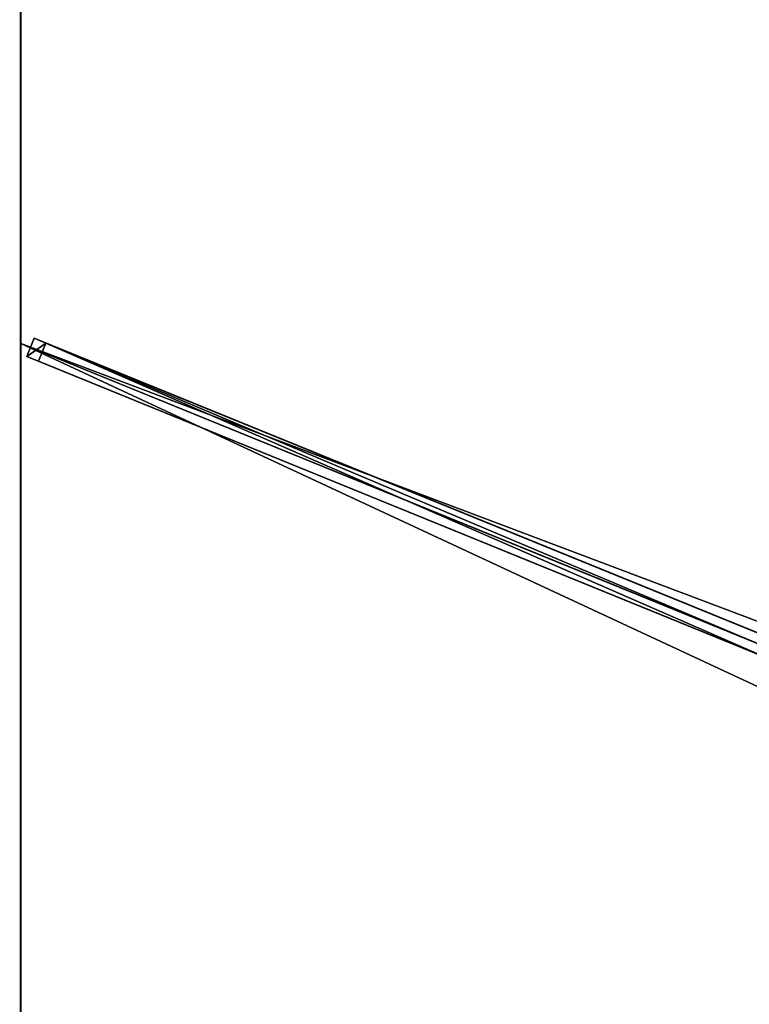
# Model space of a CAD drawing. Units: centimetres. Extents: x -200 to 200, y -250 to 250.
# Drawn here: x -200 to -107, y -1 to 125 of the extents above; entities that cross this region are included whole.
import ezdxf

# ---------------------------------------------------------------- set-up
doc = ezdxf.new("R2010")
doc.units = ezdxf.units.CM
doc.layers.get('0').update_dxf_attribs({"color": 144})

# ---------------------------------------------------------------- blocks, each defined once
blk = doc.blocks.new('Streben. May Parasols_ www.may-online.com')
for p, q in [((-15.04, 8.01, 303.55), (-200, 83.33, 237)), ((-198.27, 83.98, 237.03), (-199.21, 81.66, 237.03)), ((-196.81, 83.38, 232.29), (-198.27, 83.98, 237.03)), ((-13.31, 8.66, 303.58), (-198.27, 83.98, 237.03)), ((-197.75, 81.07, 232.29), (-196.81, 83.38, 232.29)), ((-11.85, 8.06, 298.83), (-196.81, 83.38, 232.29)), ((-199.21, 81.66, 237.03), (-197.75, 81.07, 232.29)), ((-14.26, 6.34, 303.58), (-199.21, 81.66, 237.03)), ((-104.54, 43.11, 265.82), (-197.75, 81.07, 232.29))]:
    blk.add_line(p, q)
mesh = blk.add_polyface()
corners = [(-10.27, 10.84, 305.2), (-198.18, 249.72, 236.89), (-200.13, 248.16, 236.89), (-8.32, 12.4, 305.2)]
mesh.append_faces([[corners[k] for k in face] for face in [(0, 1, 2), (1, 0, 3)]], dxfattribs={"vtx0": -1})
mesh = blk.add_polyface()
corners = [(-69.68, 89.1, 278), (-8.32, 12.4, 305.2), (-7.64, 11.55, 300.33), (-198.18, 249.72, 236.89), (-197.49, 248.87, 232.02)]
mesh.append_faces([[corners[k] for k in face] for face in [(0, 1, 2), (3, 0, 4)]], dxfattribs={"vtx0": -1})
mesh.append_faces([[corners[k] for k in face] for face in [(1, 0, 3)]], dxfattribs={"vtx0": -1, "vtx1": -1})
mesh = blk.add_polyface()
corners = [(-197.49, 248.87, 232.02), (-71.63, 87.54, 278), (-199.44, 247.3, 232.02), (-69.68, 89.1, 278), (-70.66, 88.32, 278)]
mesh.append_faces([[corners[k] for k in face] for face in [(0, 1, 2), (1, 3, 4)]], dxfattribs={"vtx0": -1})
mesh.append_faces([[corners[k] for k in face] for face in [(1, 0, 3)]], dxfattribs={"vtx0": -1, "vtx2": -1})
mesh = blk.add_polyface()
corners = [(-10.27, 10.84, 305.2), (-71.63, 87.54, 278), (-9.59, 9.98, 300.33), (-200.13, 248.16, 236.89), (-199.44, 247.3, 232.02)]
mesh.append_faces([[corners[k] for k in face] for face in [(0, 1, 2), (1, 3, 4)]], dxfattribs={"vtx0": -1})
mesh.append_faces([[corners[k] for k in face] for face in [(1, 0, 3)]], dxfattribs={"vtx0": -1, "vtx2": -1})
mesh = blk.add_polyface()
corners = [(-199.21, 81.66, 237.03), (-196.81, 83.38, 232.29), (-197.75, 81.07, 232.29), (-198.27, 83.98, 237.03)]
mesh.append_faces([[corners[k] for k in face] for face in [(0, 1, 2), (1, 0, 3)]], dxfattribs={"vtx0": -1})
mesh = blk.add_polyface()
corners = [(-14.26, 6.34, 303.58), (-198.27, 83.98, 237.03), (-199.21, 81.66, 237.03), (-13.31, 8.66, 303.58)]
mesh.append_faces([[corners[k] for k in face] for face in [(0, 1, 2), (1, 0, 3)]], dxfattribs={"vtx0": -1})
mesh = blk.add_polyface()
corners = [(-198.27, 83.98, 237.03), (-11.85, 8.06, 298.83), (-196.81, 83.38, 232.29), (-13.31, 8.66, 303.58)]
mesh.append_faces([[corners[k] for k in face] for face in [(0, 1, 2), (1, 0, 3)]], dxfattribs={"vtx0": -1})
mesh = blk.add_polyface()
corners = [(-196.81, 83.38, 232.29), (-104.54, 43.11, 265.82), (-197.75, 81.07, 232.29), (-11.85, 8.06, 298.83), (-104.53, 43.11, 265.83), (-12.79, 5.75, 298.83)]
mesh.append_faces([[corners[k] for k in face] for face in [(0, 1, 2), (4, 3, 5)]], dxfattribs={"vtx0": -1})
mesh.append_faces([[corners[k] for k in face] for face in [(1, 3, 4)]], dxfattribs={"vtx0": -1, "vtx1": -1})
mesh.append_faces([[corners[k] for k in face] for face in [(1, 0, 3)]], dxfattribs={"vtx0": -1, "vtx2": -1})
mesh = blk.add_polyface()
corners = [(-104.54, 43.11, 265.82), (-199.21, 81.66, 237.03), (-197.75, 81.07, 232.29), (-14.26, 6.34, 303.58), (-104.53, 43.11, 265.83), (-12.79, 5.75, 298.83)]
mesh.append_faces([[corners[k] for k in face] for face in [(0, 1, 2), (3, 4, 5)]], dxfattribs={"vtx0": -1})
mesh.append_faces([[corners[k] for k in face] for face in [(1, 0, 3)]], dxfattribs={"vtx0": -1, "vtx1": -1})
mesh.append_faces([[corners[k] for k in face] for face in [(3, 0, 4)]], dxfattribs={"vtx0": -1, "vtx2": -1})
blk = doc.blocks.new('Membrane. May Parasols_ www.may-online.com')
for p, q in [((-200, 83.33, 237), (-200, 250, 237)), ((-200, 83.33, 236.99), (-200, 249.99, 236.99)), ((-200, -83.33, 237), (-200, 83.33, 237)), ((-200, 83.33, 237), (-9.06, 5.58, 305.7)), ((-200, -83.33, 236.99), (-200, 83.33, 236.99)), ((-200, 83.33, 236.99), (-9.05, 5.58, 305.69)), ((-200, 83.33, 237), (-200, 83.33, 236.99))]:
    blk.add_line(p, q)
mesh = blk.add_polyface()
corners = [(-9.06, 5.58, 305.7), (-200, 250, 237), (-200, 83.33, 237), (-9.06, 11.32, 305.7)]
mesh.append_faces([[corners[k] for k in face] for face in [(0, 1, 2), (1, 0, 3)]], dxfattribs={"vtx0": -1})
mesh = blk.add_polyface()
corners = [(-9.06, 11.32, 305.7), (0, 250, 237), (-200, 250, 237), (0, 11.32, 305.7)]
mesh.append_faces([[corners[k] for k in face] for face in [(0, 1, 2), (1, 0, 3)]], dxfattribs={"vtx0": -1})
mesh = blk.add_polyface()
corners = [(-9.05, 11.32, 305.69), (-200, 250, 236.99), (-200, 250, 236.99), (-200, 83.33, 236.99), (-9.05, 5.58, 305.69), (-9.05, 11.32, 305.69), (-200, 249.99, 236.99)]
mesh.append_faces([[corners[k] for k in face] for face in [(0, 1, 2), (4, 0, 5)]], dxfattribs={"vtx0": -1})
mesh.append_faces([[corners[k] for k in face] for face in [(3, 0, 4)]], dxfattribs={"vtx0": -1, "vtx1": -1})
mesh.append_faces([[corners[k] for k in face] for face in [(1, 0, 3)]], dxfattribs={"vtx0": -1, "vtx1": -1, "vtx2": -1})
mesh.append_faces([[corners[k] for k in face] for face in [(3, 6, 1)]], dxfattribs={"vtx2": -1})
mesh = blk.add_polyface()
corners = [(-200, 250, 236.99), (-9.06, 11.32, 305.7), (-9.05, 11.32, 305.69), (-200, 250, 237)]
mesh.append_faces([[corners[k] for k in face] for face in [(0, 1, 2), (1, 0, 3)]], dxfattribs={"vtx0": -1})
mesh = blk.add_polyface()
corners = [(-200, 250, 237), (-200, 83.33, 236.99), (-200, 83.33, 237), (-200, 249.99, 236.99), (-200, 250, 236.99), (-200, 250, 236.99)]
mesh.append_faces([[corners[k] for k in face] for face in [(0, 1, 2), (4, 0, 5)]], dxfattribs={"vtx0": -1})
mesh.append_faces([[corners[k] for k in face] for face in [(1, 0, 3), (3, 0, 4)]], dxfattribs={"vtx0": -1, "vtx1": -1})
mesh = blk.add_polyface()
corners = [(-200, 250, 236.99), (-200, 249.99, 236.99), (-200, 250, 236.99), (-9.06, 11.32, 305.69), (0, 250, 236.99), (-9.05, 11.32, 305.69), (0, 11.32, 305.69)]
mesh.append_faces([[corners[k] for k in face] for face in [(0, 1, 2), (5, 4, 6)]], dxfattribs={"vtx0": -1})
mesh.append_faces([[corners[k] for k in face] for face in [(1, 0, 3), (3, 4, 5)]], dxfattribs={"vtx0": -1, "vtx1": -1})
mesh.append_faces([[corners[k] for k in face] for face in [(3, 0, 4)]], dxfattribs={"vtx0": -1, "vtx2": -1})
mesh = blk.add_polyface()
corners = [(-9.06, 11.32, 305.7), (-200, 249.99, 236.99), (-9.06, 11.32, 305.69), (-200, 250, 237), (-200, 250, 236.99)]
mesh.append_faces([[corners[k] for k in face] for face in [(0, 1, 2), (1, 3, 4)]], dxfattribs={"vtx0": -1})
mesh.append_faces([[corners[k] for k in face] for face in [(1, 0, 3)]], dxfattribs={"vtx0": -1, "vtx2": -1})
mesh = blk.add_polyface()
corners = [(-9.06, -5.58, 305.7), (-200, 83.33, 237), (-200, -83.33, 237), (-9.06, 5.58, 305.7)]
mesh.append_faces([[corners[k] for k in face] for face in [(0, 1, 2), (1, 0, 3)]], dxfattribs={"vtx0": -1})
mesh = blk.add_polyface()
corners = [(-9.05, 5.58, 305.69), (-200, -83.33, 236.99), (-200, 83.33, 236.99), (-9.05, -5.58, 305.69)]
mesh.append_faces([[corners[k] for k in face] for face in [(0, 1, 2), (1, 0, 3)]], dxfattribs={"vtx0": -1})
mesh = blk.add_polyface()
corners = [(-200, 83.33, 237), (-9.05, 5.58, 305.69), (-200, 83.33, 236.99), (-9.06, 5.58, 305.7)]
mesh.append_faces([[corners[k] for k in face] for face in [(0, 1, 2), (1, 0, 3)]], dxfattribs={"vtx0": -1})
mesh = blk.add_polyface()
corners = [(-200, 83.33, 237), (-200, -83.33, 236.99), (-200, -83.33, 237), (-200, 83.33, 236.99)]
mesh.append_faces([[corners[k] for k in face] for face in [(0, 1, 2), (1, 0, 3)]], dxfattribs={"vtx0": -1})
blk = doc.blocks.new('Gruppe35#1')
for p, q in [((-200.01, 83.33, 237), (-200.01, -83.33, 237)), ((-200.01, 83.33, 237), (-200.01, 83.33, 227.6)), ((-200, 83.33, 237), (-200.01, 83.33, 237)), ((-200, 83.33, 227.6), (-200.01, 83.33, 227.6)), ((-200, 83.33, 237), (-200, -83.33, 237)), ((-200, 83.33, 237), (-200, 83.33, 227.6)), ((-200, 82.38, 227.41), (-200.01, 82.38, 227.41)), ((-200, 81.57, 226.87), (-200.01, 81.57, 226.87)), ((-200, 81.02, 226.06), (-200.01, 81.02, 226.06)), ((-200.01, 80.83, 225.1), (-200.01, 80.83, 214)), ((-200, 80.83, 214), (-200.01, 80.83, 214)), ((-200, 80.83, 225.1), (-200.01, 80.83, 225.1)), ((-200, 80.45, 212.09), (-200.01, 80.45, 212.09)), ((-200, 80.83, 225.1), (-200, 80.83, 214)), ((-200, 79.37, 210.46), (-200.01, 79.37, 210.46)), ((-200, 77.75, 209.38), (-200.01, 77.75, 209.38)), ((-200.01, 75.83, 209), (-200.01, -75.83, 209)), ((-200, 75.83, 209), (-200.01, 75.83, 209)), ((-200, 75.83, 209), (-200, -75.83, 209))]:
    blk.add_line(p, q)
at = {"extrusion": (1, 0, 0)}
for centre in [(83.33, 225.1, -200.01), (83.33, 225.1, -200)]:
    blk.add_arc(centre, 2.5, 90, 180, dxfattribs=at)
at = {"extrusion": (-1, 0, 0)}
for centre in [(-75.83, 214, 200.01), (-75.83, 214, 200)]:
    blk.add_arc(centre, 5, 180, 270, dxfattribs=at)
mesh = blk.add_polyface()
corners = [(-200.01, 83.33, 237), (-200.01, -83.33, 227.6), (-200.01, -83.33, 237), (-200.01, -82.38, 227.41), (-200.01, -81.57, 226.87), (-200.01, -81.02, 226.06), (-200.01, -80.83, 225.1), (-200.01, -80.83, 214), (-200.01, -80.45, 212.09), (-200.01, -79.37, 210.46), (-200.01, -77.75, 209.38), (-200.01, -75.83, 209), (-200.01, 75.83, 209), (-200.01, 81.02, 226.06), (-200.01, 80.83, 225.1), (-200.01, 77.75, 209.38), (-200.01, 79.37, 210.46), (-200.01, 80.45, 212.09), (-200.01, 81.57, 226.87), (-200.01, 82.38, 227.41), (-200.01, 83.33, 227.6), (-200.01, 80.83, 214)]
mesh.append_faces([[corners[k] for k in face] for face in [(0, 1, 2), (19, 0, 20)]], dxfattribs={"vtx0": -1})
mesh.append_faces([[corners[k] for k in face] for face in [(1, 0, 3), (3, 0, 4), (4, 0, 5), (5, 0, 6), (6, 0, 7), (7, 0, 8), (8, 0, 9), (9, 0, 10), (10, 0, 11), (11, 0, 12), (12, 14, 15), (15, 14, 16), (16, 14, 17), (13, 0, 18), (18, 0, 19)]], dxfattribs={"vtx0": -1, "vtx1": -1})
mesh.append_faces([[corners[k] for k in face] for face in [(12, 0, 13)]], dxfattribs={"vtx0": -1, "vtx1": -1, "vtx2": -1})
mesh.append_faces([[corners[k] for k in face] for face in [(12, 13, 14)]], dxfattribs={"vtx0": -1, "vtx2": -1})
mesh.append_faces([[corners[k] for k in face] for face in [(21, 17, 14)]], dxfattribs={"vtx1": -1})
mesh = blk.add_polyface()
corners = [(-200, -83.33, 237), (-200.01, 83.33, 237), (-200.01, -83.33, 237), (-200, 83.33, 237)]
mesh.append_faces([[corners[k] for k in face] for face in [(0, 1, 2), (1, 0, 3)]], dxfattribs={"vtx0": -1})
mesh = blk.add_polyface()
corners = [(-200, 83.33, 227.6), (-200.01, 82.38, 227.41), (-200.01, 83.33, 227.6), (-200, 82.38, 227.41)]
mesh.append_faces([[corners[k] for k in face] for face in [(0, 1, 2), (1, 0, 3)]], dxfattribs={"vtx0": -1})
mesh = blk.add_polyface()
corners = [(-200.01, 83.33, 237), (-200, 83.33, 227.6), (-200.01, 83.33, 227.6), (-200, 83.33, 237)]
mesh.append_faces([[corners[k] for k in face] for face in [(0, 1, 2), (1, 0, 3)]], dxfattribs={"vtx0": -1})
mesh = blk.add_polyface()
corners = [(-200, -80.45, 212.09), (-200, -80.83, 225.1), (-200, -80.83, 214), (-200, -82.38, 227.41), (-200, -83.33, 237), (-200, -83.33, 227.6), (-200, 83.33, 237), (-200, -81.57, 226.87), (-200, -81.02, 226.06), (-200, -79.37, 210.46), (-200, -77.75, 209.38), (-200, -75.83, 209), (-200, 75.83, 209), (-200, 81.02, 226.06), (-200, 80.83, 225.1), (-200, 77.75, 209.38), (-200, 79.37, 210.46), (-200, 80.45, 212.09), (-200, 80.83, 214), (-200, 81.57, 226.87), (-200, 82.38, 227.41), (-200, 83.33, 227.6)]
mesh.append_faces([[corners[k] for k in face] for face in [(0, 1, 2), (3, 4, 5), (14, 17, 18), (6, 20, 21)]], dxfattribs={"vtx0": -1})
mesh.append_faces([[corners[k] for k in face] for face in [(4, 3, 6), (13, 12, 14)]], dxfattribs={"vtx0": -1, "vtx1": -1})
mesh.append_faces([[corners[k] for k in face] for face in [(6, 1, 0), (6, 12, 13)]], dxfattribs={"vtx0": -1, "vtx1": -1, "vtx2": -1})
mesh.append_faces([[corners[k] for k in face] for face in [(6, 3, 7), (6, 7, 8), (6, 8, 1), (6, 0, 9), (6, 9, 10), (6, 10, 11), (6, 11, 12), (14, 12, 15), (14, 15, 16), (14, 16, 17), (6, 13, 19), (6, 19, 20)]], dxfattribs={"vtx0": -1, "vtx2": -1})
mesh = blk.add_polyface()
corners = [(-200, 82.38, 227.41), (-200.01, 81.57, 226.87), (-200.01, 82.38, 227.41), (-200, 81.57, 226.87)]
mesh.append_faces([[corners[k] for k in face] for face in [(0, 1, 2), (1, 0, 3)]], dxfattribs={"vtx0": -1})
mesh = blk.add_polyface()
corners = [(-200.01, 81.57, 226.87), (-200, 81.02, 226.06), (-200.01, 81.02, 226.06), (-200, 81.57, 226.87)]
mesh.append_faces([[corners[k] for k in face] for face in [(0, 1, 2), (1, 0, 3)]], dxfattribs={"vtx0": -1})
mesh = blk.add_polyface()
corners = [(-200.01, 81.02, 226.06), (-200, 80.83, 225.1), (-200.01, 80.83, 225.1), (-200, 81.02, 226.06)]
mesh.append_faces([[corners[k] for k in face] for face in [(0, 1, 2), (1, 0, 3)]], dxfattribs={"vtx0": -1})
mesh = blk.add_polyface()
corners = [(-200.01, 80.83, 214), (-200, 80.45, 212.09), (-200.01, 80.45, 212.09), (-200, 80.83, 214)]
mesh.append_faces([[corners[k] for k in face] for face in [(0, 1, 2), (1, 0, 3)]], dxfattribs={"vtx0": -1})
mesh = blk.add_polyface()
corners = [(-200.01, 80.83, 225.1), (-200, 80.83, 214), (-200.01, 80.83, 214), (-200, 80.83, 225.1)]
mesh.append_faces([[corners[k] for k in face] for face in [(0, 1, 2), (1, 0, 3)]], dxfattribs={"vtx0": -1})
mesh = blk.add_polyface()
corners = [(-200.01, 80.45, 212.09), (-200, 79.37, 210.46), (-200.01, 79.37, 210.46), (-200, 80.45, 212.09)]
mesh.append_faces([[corners[k] for k in face] for face in [(0, 1, 2), (1, 0, 3)]], dxfattribs={"vtx0": -1})
mesh = blk.add_polyface()
corners = [(-200, 79.37, 210.46), (-200.01, 77.75, 209.38), (-200.01, 79.37, 210.46), (-200, 77.75, 209.38)]
mesh.append_faces([[corners[k] for k in face] for face in [(0, 1, 2), (1, 0, 3)]], dxfattribs={"vtx0": -1})
mesh = blk.add_polyface()
corners = [(-200, 77.75, 209.38), (-200.01, 75.83, 209), (-200.01, 77.75, 209.38), (-200, 75.83, 209)]
mesh.append_faces([[corners[k] for k in face] for face in [(0, 1, 2), (1, 0, 3)]], dxfattribs={"vtx0": -1})
mesh = blk.add_polyface()
corners = [(-200, 75.83, 209), (-200.01, -75.83, 209), (-200.01, 75.83, 209), (-200, -75.83, 209)]
mesh.append_faces([[corners[k] for k in face] for face in [(0, 1, 2), (1, 0, 3)]], dxfattribs={"vtx0": -1})
blk = doc.blocks.new('Gruppe36#1')
for p, q in [((-200.01, 250, 237), (-200.01, 83.33, 237)), ((-200, 250, 237), (-200, 83.33, 237)), ((-200.01, 242.5, 209), (-200.01, 90.83, 209)), ((-200, 242.5, 209), (-200, 90.83, 209)), ((-200, 90.83, 209), (-200.01, 90.83, 209)), ((-200, 88.92, 209.38), (-200.01, 88.92, 209.38)), ((-200, 87.3, 210.46), (-200.01, 87.3, 210.46)), ((-200, 86.21, 212.09), (-200.01, 86.21, 212.09)), ((-200.01, 85.83, 225.1), (-200.01, 85.83, 214)), ((-200, 85.83, 225.1), (-200.01, 85.83, 225.1)), ((-200, 85.83, 214), (-200.01, 85.83, 214)), ((-200, 85.64, 226.06), (-200.01, 85.64, 226.06)), ((-200, 85.83, 225.1), (-200, 85.83, 214)), ((-200, 85.1, 226.87), (-200.01, 85.1, 226.87)), ((-200, 84.29, 227.41), (-200.01, 84.29, 227.41)), ((-200.01, 83.33, 237), (-200.01, 83.33, 227.6)), ((-200, 83.33, 237), (-200.01, 83.33, 237)), ((-200, 83.33, 227.6), (-200.01, 83.33, 227.6)), ((-200, 83.33, 237), (-200, 83.33, 227.6))]:
    blk.add_line(p, q)
at = {"extrusion": (1, 0, 0)}
for centre in [(90.83, 214, -200.01), (90.83, 214, -200)]:
    blk.add_arc(centre, 5, 180, 270, dxfattribs=at)
at = {"extrusion": (-1, 0, 0)}
for centre in [(-83.33, 225.1, 200.01), (-83.33, 225.1, 200)]:
    blk.add_arc(centre, 2.5, 90, 180, dxfattribs=at)
mesh = blk.add_polyface()
corners = [(-200.01, 250, 237), (-200.01, 83.33, 227.6), (-200.01, 83.33, 237), (-200.01, 84.29, 227.41), (-200.01, 85.1, 226.87), (-200.01, 85.64, 226.06), (-200.01, 85.83, 225.1), (-200.01, 85.83, 214), (-200.01, 86.21, 212.09), (-200.01, 87.3, 210.46), (-200.01, 88.92, 209.38), (-200.01, 90.83, 209), (-200.01, 242.5, 209), (-200.01, 247.69, 226.06), (-200.01, 247.5, 225.1), (-200.01, 244.41, 209.38), (-200.01, 246.04, 210.46), (-200.01, 247.12, 212.09), (-200.01, 248.23, 226.87), (-200.01, 249.04, 227.41), (-200.01, 250, 227.6), (-200.01, 247.5, 214)]
mesh.append_faces([[corners[k] for k in face] for face in [(0, 1, 2), (19, 0, 20)]], dxfattribs={"vtx0": -1})
mesh.append_faces([[corners[k] for k in face] for face in [(1, 0, 3), (3, 0, 4), (4, 0, 5), (5, 0, 6), (6, 0, 7), (7, 0, 8), (8, 0, 9), (9, 0, 10), (10, 0, 11), (11, 0, 12), (12, 14, 15), (15, 14, 16), (16, 14, 17), (13, 0, 18), (18, 0, 19)]], dxfattribs={"vtx0": -1, "vtx1": -1})
mesh.append_faces([[corners[k] for k in face] for face in [(12, 0, 13)]], dxfattribs={"vtx0": -1, "vtx1": -1, "vtx2": -1})
mesh.append_faces([[corners[k] for k in face] for face in [(12, 13, 14)]], dxfattribs={"vtx0": -1, "vtx2": -1})
mesh.append_faces([[corners[k] for k in face] for face in [(21, 17, 14)]], dxfattribs={"vtx1": -1})
mesh = blk.add_polyface()
corners = [(-200, 83.33, 237), (-200.01, 250, 237), (-200.01, 83.33, 237), (-200, 250, 237)]
mesh.append_faces([[corners[k] for k in face] for face in [(0, 1, 2), (1, 0, 3)]], dxfattribs={"vtx0": -1})
mesh = blk.add_polyface()
corners = [(-200, 86.21, 212.09), (-200, 85.83, 225.1), (-200, 85.83, 214), (-200, 84.29, 227.41), (-200, 83.33, 237), (-200, 83.33, 227.6), (-200, 250, 237), (-200, 85.1, 226.87), (-200, 85.64, 226.06), (-200, 87.3, 210.46), (-200, 88.92, 209.38), (-200, 90.83, 209), (-200, 242.5, 209), (-200, 247.69, 226.06), (-200, 247.5, 225.1), (-200, 244.41, 209.38), (-200, 246.04, 210.46), (-200, 247.12, 212.09), (-200, 247.5, 214), (-200, 248.23, 226.87), (-200, 249.04, 227.41), (-200, 250, 227.6)]
mesh.append_faces([[corners[k] for k in face] for face in [(0, 1, 2), (3, 4, 5), (14, 17, 18), (6, 20, 21)]], dxfattribs={"vtx0": -1})
mesh.append_faces([[corners[k] for k in face] for face in [(4, 3, 6), (13, 12, 14)]], dxfattribs={"vtx0": -1, "vtx1": -1})
mesh.append_faces([[corners[k] for k in face] for face in [(6, 1, 0), (6, 12, 13)]], dxfattribs={"vtx0": -1, "vtx1": -1, "vtx2": -1})
mesh.append_faces([[corners[k] for k in face] for face in [(6, 3, 7), (6, 7, 8), (6, 8, 1), (6, 0, 9), (6, 9, 10), (6, 10, 11), (6, 11, 12), (14, 12, 15), (14, 15, 16), (14, 16, 17), (6, 13, 19), (6, 19, 20)]], dxfattribs={"vtx0": -1, "vtx2": -1})
mesh = blk.add_polyface()
corners = [(-200, 242.5, 209), (-200.01, 90.83, 209), (-200.01, 242.5, 209), (-200, 90.83, 209)]
mesh.append_faces([[corners[k] for k in face] for face in [(0, 1, 2), (1, 0, 3)]], dxfattribs={"vtx0": -1})
mesh = blk.add_polyface()
corners = [(-200, 90.83, 209), (-200.01, 88.92, 209.38), (-200.01, 90.83, 209), (-200, 88.92, 209.38)]
mesh.append_faces([[corners[k] for k in face] for face in [(0, 1, 2), (1, 0, 3)]], dxfattribs={"vtx0": -1})
mesh = blk.add_polyface()
corners = [(-200, 88.92, 209.38), (-200.01, 87.3, 210.46), (-200.01, 88.92, 209.38), (-200, 87.3, 210.46)]
mesh.append_faces([[corners[k] for k in face] for face in [(0, 1, 2), (1, 0, 3)]], dxfattribs={"vtx0": -1})
mesh = blk.add_polyface()
corners = [(-200, 86.21, 212.09), (-200.01, 87.3, 210.46), (-200, 87.3, 210.46), (-200.01, 86.21, 212.09)]
mesh.append_faces([[corners[k] for k in face] for face in [(0, 1, 2), (1, 0, 3)]], dxfattribs={"vtx0": -1})
mesh = blk.add_polyface()
corners = [(-200, 85.83, 214), (-200.01, 86.21, 212.09), (-200, 86.21, 212.09), (-200.01, 85.83, 214)]
mesh.append_faces([[corners[k] for k in face] for face in [(0, 1, 2), (1, 0, 3)]], dxfattribs={"vtx0": -1})
mesh = blk.add_polyface()
corners = [(-200, 85.64, 226.06), (-200.01, 85.83, 225.1), (-200, 85.83, 225.1), (-200.01, 85.64, 226.06)]
mesh.append_faces([[corners[k] for k in face] for face in [(0, 1, 2), (1, 0, 3)]], dxfattribs={"vtx0": -1})
mesh = blk.add_polyface()
corners = [(-200, 85.83, 225.1), (-200.01, 85.83, 214), (-200, 85.83, 214), (-200.01, 85.83, 225.1)]
mesh.append_faces([[corners[k] for k in face] for face in [(0, 1, 2), (1, 0, 3)]], dxfattribs={"vtx0": -1})
mesh = blk.add_polyface()
corners = [(-200, 85.1, 226.87), (-200.01, 85.64, 226.06), (-200, 85.64, 226.06), (-200.01, 85.1, 226.87)]
mesh.append_faces([[corners[k] for k in face] for face in [(0, 1, 2), (1, 0, 3)]], dxfattribs={"vtx0": -1})
mesh = blk.add_polyface()
corners = [(-200, 85.1, 226.87), (-200.01, 84.29, 227.41), (-200.01, 85.1, 226.87), (-200, 84.29, 227.41)]
mesh.append_faces([[corners[k] for k in face] for face in [(0, 1, 2), (1, 0, 3)]], dxfattribs={"vtx0": -1})
mesh = blk.add_polyface()
corners = [(-200, 84.29, 227.41), (-200.01, 83.33, 227.6), (-200.01, 84.29, 227.41), (-200, 83.33, 227.6)]
mesh.append_faces([[corners[k] for k in face] for face in [(0, 1, 2), (1, 0, 3)]], dxfattribs={"vtx0": -1})
mesh = blk.add_polyface()
corners = [(-200, 83.33, 237), (-200.01, 83.33, 227.6), (-200, 83.33, 227.6), (-200.01, 83.33, 237)]
mesh.append_faces([[corners[k] for k in face] for face in [(0, 1, 2), (1, 0, 3)]], dxfattribs={"vtx0": -1})
blk = doc.blocks.new('Volant. May Parasols_ www.may-online.com')
for name in ['Gruppe36#1', 'Gruppe35#1']:
    blk.add_blockref(name, (0, 0))
blk = doc.blocks.new('ALBATROS_rect_AG4050')
at = {"color": 7}
for name in ['Streben. May Parasols_ www.may-online.com', 'Volant. May Parasols_ www.may-online.com', 'Membrane. May Parasols_ www.may-online.com']:
    blk.add_blockref(name, (0, 0), dxfattribs=at)

msp = doc.modelspace()

# ---------------------------------------------------------------- block references
msp.add_blockref('ALBATROS_rect_AG4050', (0, 0))

doc.saveas('drawing.dxf')
